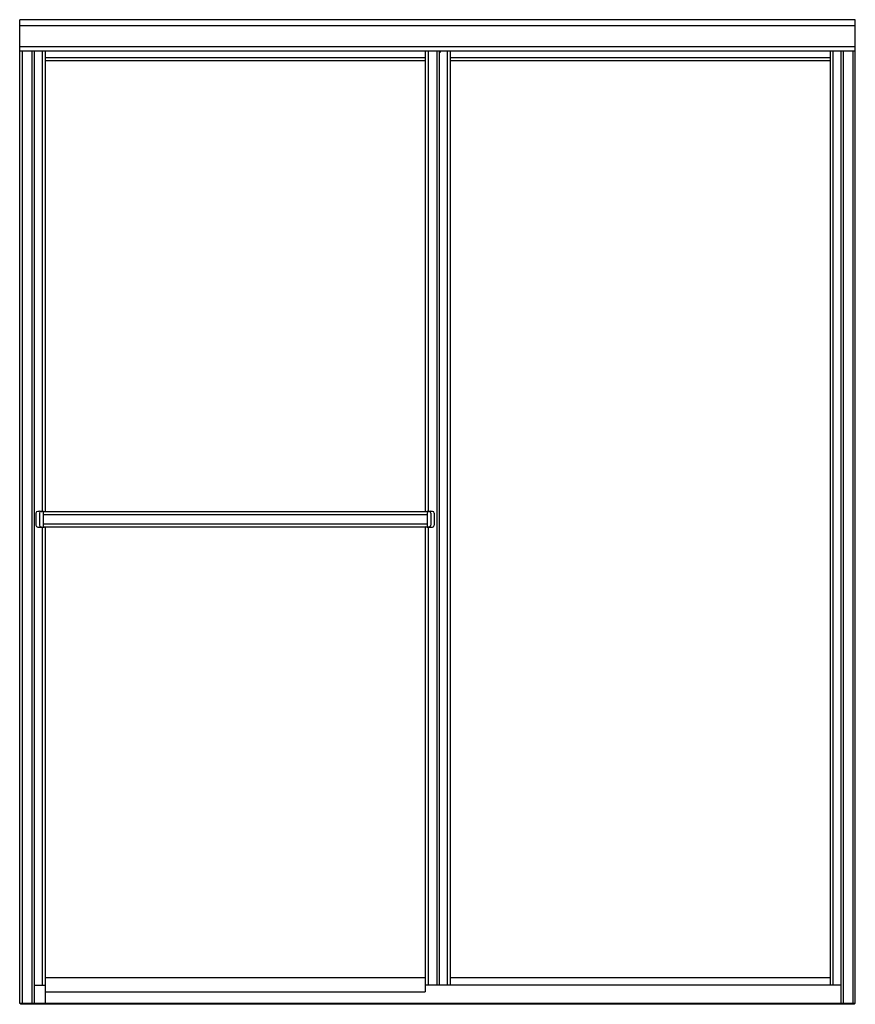
# Model space of a CAD drawing. Units: inches. Extents: x 3784.7 to 3844.1, y 121.7 to 191.6.
import ezdxf

# ---------------------------------------------------------------- set-up
doc = ezdxf.new("R2010")
doc.units = ezdxf.units.IN
doc.header["$LTSCALE"] = 0.64311
doc.header["$MEASUREMENT"] = 0
doc.layers.get('0').update_dxf_attribs({"color": 255, "linetype": 'CONTINUOUS'})
doc.layers.get('Defpoints').update_dxf_attribs({"linetype": 'CONTINUOUS'})
doc.styles.get("Standard").update_dxf_attribs({"font": 'txt', "width": 0.8})

msp = doc.modelspace()

# ---------------------------------------------------------------- linework, layer by layer
for p, q in [((3844.123, 191.626), (3784.748, 191.626)), ((3784.748, 121.742), (3784.748, 191.626)), ((3844.123, 121.742), (3844.123, 191.626)), ((3784.748, 191.217), (3844.123, 191.217)), ((3784.748, 189.714), (3844.123, 189.714)), ((3784.748, 189.416), (3844.123, 189.416)), ((3784.929, 189.416), (3784.929, 121.742)), ((3785.601, 189.416), (3785.601, 121.742)), ((3785.782, 189.416), (3785.782, 121.742)), ((3786.337, 189.416), (3786.337, 156.707)), ((3786.556, 189.416), (3786.556, 156.699)), ((3786.556, 188.93), (3813.556, 188.93)), ((3813.556, 189.416), (3813.556, 156.7)), ((3813.774, 189.416), (3813.774, 156.707)), ((3814.385, 189.416), (3814.385, 123.048)), ((3814.556, 189.416), (3814.556, 123.048)), ((3814.556, 189.292), (3814.599, 189.292)), ((3815.121, 189.416), (3815.121, 123.048)), ((3815.325, 189.416), (3815.325, 123.048)), ((3815.325, 188.93), (3842.325, 188.93)), ((3842.325, 189.416), (3842.325, 123.048)), ((3842.529, 189.416), (3842.529, 123.048)), ((3843.089, 189.416), (3843.089, 121.742)), ((3843.27, 189.416), (3843.27, 121.742)), ((3843.942, 189.416), (3843.942, 121.742)), ((3786.556, 188.727), (3813.556, 188.727)), ((3815.325, 188.727), (3842.325, 188.727)), ((3786.406, 156.707), (3786.406, 155.591)), ((3786.556, 156.699), (3813.548, 156.699)), ((3813.706, 156.707), (3813.706, 155.59)), ((3785.906, 156.578), (3785.906, 155.719)), ((3786.156, 156.578), (3786.156, 155.719)), ((3786.406, 156.471), (3813.706, 156.471)), ((3813.956, 156.578), (3813.956, 155.719)), ((3814.206, 156.578), (3814.206, 155.719)), ((3786.027, 155.59), (3786.337, 155.59)), ((3786.337, 155.59), (3786.337, 123.048)), ((3786.406, 155.826), (3813.706, 155.826)), ((3786.556, 155.597), (3786.556, 121.742)), ((3786.564, 155.599), (3813.548, 155.599)), ((3813.556, 155.599), (3813.556, 122.585)), ((3813.706, 155.59), (3814.085, 155.59)), ((3813.774, 155.59), (3813.774, 123.048)), ((3786.556, 123.585), (3813.556, 123.585)), ((3815.325, 123.585), (3842.325, 123.585)), ((3785.782, 123.048), (3786.556, 123.048)), ((3786.556, 122.585), (3813.556, 122.585)), ((3843.089, 123.048), (3813.556, 123.048)), ((3844.123, 121.742), (3784.748, 121.742)), ((3784.811, 121.742), (3784.811, 121.692)), ((3844.061, 121.692), (3784.811, 121.692)), ((3844.061, 121.692), (3844.061, 121.742))]:
    msp.add_line(p, q)
for centre, radius, start, end in [((3814.599, 189.307), 0.015, 270, 322.20424), ((3814.409, 189.454), 0.255, 322.20424, 351.39665), ((3786.033, 156.576), 0.127, 92.04654, 179.25288), ((3791.714, -2.405), 159.209, 92.00034, 92.04638), ((3786.281, 28896.141), 28739.433, 269.9997508, 270.0002492), ((3786.281, 156.578), 0.125, 92.00008, 179.99992), ((3210.654, 16641.235), 16494.579, 271.9998954, 272.0003451), ((4216.929, 12482.671), 12333.48, 267.9995791, 268.0001804), ((3786.531, 156.578), 0.125, 75.05318, 88), ((3813.581, 156.578), 0.125, 92, 105.05239), ((3397.877, 12061.883), 11912.436, 271.9998143, 272.0004368), ((3813.831, 27680.6), 27523.892, 269.9997398, 270.0002602), ((4363.325, 15892.89), 15745.778, 267.9996389, 268.0001099), ((3813.831, 156.578), 0.125, 0.00008, 87.99992), ((3813.776, 149.805), 6.904, 87.44572, 88.50761), ((3814.079, 156.576), 0.127, 0.74712, 87.95346), ((3786.04, 155.723), 0.133, 181.45885, 264.50825), ((3786.281, 155.719), 0.125, 179.99992, 267.99984), ((3786.661, 166.582), 10.994, 267.99984, 268.6426), ((3786.225, 165.506), 9.917, 270.65005, 271.51985), ((3786.382, 159.295), 3.703, 271.63028, 272.36972), ((3786.53, 155.729), 0.135, 272.36972, 281.88018), ((3786.537, 155.696), 0.101, 281.88018, 285.34593), ((3813.575, 155.696), 0.101, 254.65407, 258.11982), ((3813.582, 155.729), 0.135, 258.11982, 267.63028), ((3812.526, 123.672), 31.939, 87.8834, 88.1156), ((3814.143, 144.916), 10.683, 91.65366, 92.34734), ((3813.831, 155.719), 0.125, 272.00016, 0.00008), ((3814.072, 155.723), 0.133, 275.49175, 358.54115)]:
    msp.add_arc(centre, radius, start, end)

# ---------------------------------------------------------------- texts
at = {"layer": 'Defpoints'}
for tag, p, s in [('MODELNUMBER', (3814.406, 121.697), '572115-G10'), ('TRADENAME', (3814.406, 121.695), ''), ('PRODUCT', (3814.406, 121.694), 'SHOWER DOOR')]:
    msp.add_attdef(tag, p, s, height=0.001, dxfattribs=at)

doc.saveas('drawing.dxf')
